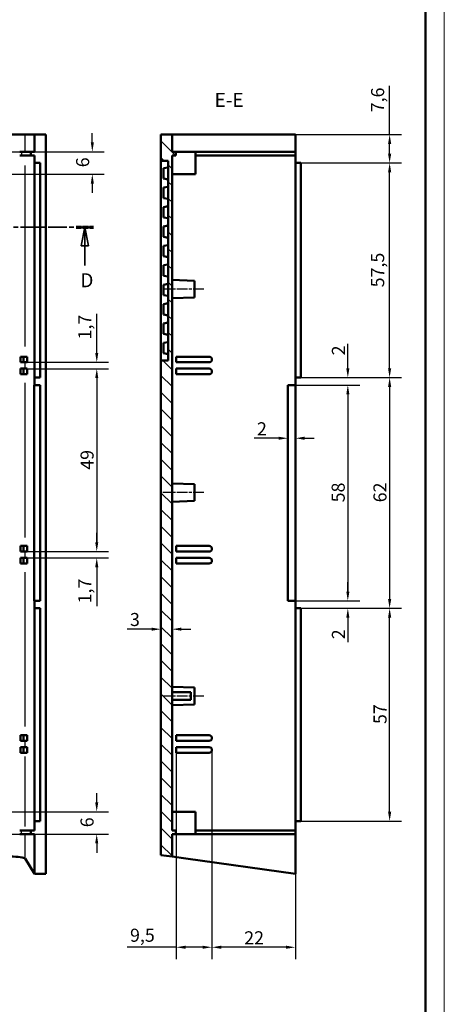
# Model space of a CAD drawing. Extents: x -135 to 1189, y 0 to 841.
# Drawn here: x 1075 to 1189, y 321 to 585 of the extents above; entities that cross this region are included whole.
import ezdxf

# ---------------------------------------------------------------- set-up
doc = ezdxf.new("R2010")
doc.units = 0
doc.linetypes.add('CHAIN', pattern=[0.3543, 0.2362, -0.0295, 0.0591, -0.0295])
doc.linetypes.add('LONG_DASH_DOTTED', pattern=[0.3001, 0.2362, -0.0295, 0.0049, -0.0295])
doc.layers.get('0').update_dxf_attribs({"lineweight": 25})
for name, color, linetype, lineweight in [('Geometria schizzo(ISO)', 7, 'Continuous', 50), ('Linea del centro(ISO)', 179, 'CHAIN', 25), ('Linee di vista in sezione(ISO)', 7, 'LONG_DASH_DOTTED', 35), ('Quote(ISO)', 7, 'Continuous', 25), ('Simboli(ISO)', 7, 'Continuous', 25), ('Spigoli tangenti visibili(ISO)', 251, 'Continuous', 30), ('Spigoli visibili(ISO)', 7, 'Continuous', 50), ('Tratteggio', 3, 'Continuous', 9)]:
    doc.layers.add(name, color=color, linetype=linetype, lineweight=lineweight)
doc.styles.add('DEFAULT-ISO~0', font='ARIAL.TTF')
doc.styles.add('Stile testo32', font='ARIAL.TTF')
doc.dimstyles.new('DEFAULT-ISO-Metodo 1b', dxfattribs={"dimtxt": 3.5, "dimasz": 2.5, "dimexe": 3.175, "dimexo": 0, "dimgap": 0.762, "dimtad": 1, "dimtoh": 1, "dimrnd": 1e-08, "dimtxsty": 'DEFAULT-ISO~0', "dimcen": 0.09, "dimdle": 10, "dimclrd": 2, "dimclre": 2, "dimclrt": 6, "dimazin": 2, "dimtfac": 0.714286, "dimtofl": 0, "dimtmove": 0, "dimatfit": 3, "dimfxl": 0, "dimtolj": 1, "dimlwd": 25, "dimlwe": 25, "dimarcsym": 0})

# ---------------------------------------------------------------- blocks, each defined once
blk = doc.blocks.new('Bordi A0')
at = {"layer": 'Geometria schizzo(ISO)', "color": 4, "lineweight": 18}
blk.add_line((1189, 841), (1189, 0), dxfattribs=at)
at = {"layer": 'Geometria schizzo(ISO)'}
blk.add_line((1184, 836), (1184, 5), dxfattribs=at)
blk = doc.blocks.new('SezioneConv2d4')
at = {"layer": 'Linee di vista in sezione(ISO)', "linetype": 'CHAIN', "ltscale": 22.648666}
blk.add_line((1053.25, 403.94), (1053.25, 529.53), dxfattribs=at)
at = {"layer": 'Linee di vista in sezione(ISO)', "lineweight": 70, "ltscale": 6.853813}
for p, q in [((1053.25, 524.31), (1053.25, 529.53)), ((1053.25, 403.94), (1053.25, 409.17))]:
    blk.add_line(p, q, dxfattribs=at)
at = {"layer": 'Linee di vista in sezione(ISO)', "linetype": 'CHAIN', "ltscale": 21.00279}
blk.add_line((1053.25, 529.53), (1095.1, 529.53), dxfattribs=at)
at = {"layer": 'Linee di vista in sezione(ISO)', "lineweight": 70, "ltscale": 6.088801}
for p, q in [((1053.25, 529.53), (1057.89, 529.53)), ((1090.46, 529.53), (1095.1, 529.53))]:
    blk.add_line(p, q, dxfattribs=at)
at = {"layer": 'Linee di vista in sezione(ISO)', "linetype": 'Continuous'}
for p, q in [((1092.78, 529.53), (1091.78, 524.53)), ((1092.78, 524.53), (1092.78, 529.53)), ((1093.78, 524.53), (1092.78, 529.53)), ((1091.78, 524.53), (1093.78, 524.53)), ((1092.78, 519.27), (1092.78, 524.53)), ((896.3, 403.94), (895.3, 398.94)), ((896.3, 398.94), (896.3, 403.94)), ((897.3, 398.94), (896.3, 403.94)), ((895.3, 398.94), (897.3, 398.94)), ((896.3, 393.6), (896.3, 398.94))]:
    blk.add_line(p, q, dxfattribs=at)
at = {"layer": 'Linee di vista in sezione(ISO)', "linetype": 'CHAIN', "ltscale": 22.919584}
blk.add_line((893.64, 403.94), (1053.25, 403.94), dxfattribs=at)
at = {"layer": 'Linee di vista in sezione(ISO)', "lineweight": 70, "ltscale": 6.979737}
for p, q in [((893.64, 403.94), (898.96, 403.94)), ((1047.93, 403.94), (1053.25, 403.94))]:
    blk.add_line(p, q, dxfattribs=at)
at = {"layer": 'Linee di vista in sezione(ISO)', "linetype": 'Continuous', "flags": 128}
for points in [[(1093.78, 524.53), (1092.78, 529.53)], [(897.3, 398.94), (896.3, 403.94)]]:
    blk.add_lwpolyline(points, dxfattribs=at)
at = {"layer": 'Linee di vista in sezione(ISO)'}
for points in [[(1093.78, 524.53), (1092.78, 529.53), (1091.78, 524.53), (1093.78, 524.53)], [(897.3, 398.94), (896.3, 403.94), (895.3, 398.94), (897.3, 398.94)]]:
    blk.add_solid(points, dxfattribs=at)
at = {"layer": 'Linee di vista in sezione(ISO)', "insert": (1091.57, 512.28), "char_height": 3.75, "attachment_point": 7, "line_spacing_factor": 3.052104, "style": 'Stile testo32'}
blk.add_mtext('D', dxfattribs=at)
at = {"layer": 'Linee di vista in sezione(ISO)', "insert": (895.1, 386.69), "char_height": 3.75, "attachment_point": 7, "style": 'Stile testo32'}
blk.add_mtext('D', dxfattribs=at)
blk = doc.blocks.new('*D155')
at = {"layer": 'Defpoints', "color": 0, "linetype": 'Continuous'}
for p in [(1150.64, 546.74), (1174.37, 546.74), (1150.64, 489.24)]:
    blk.add_point(p, dxfattribs=at)
at = {"layer": 'Quote(ISO)', "color": 2, "linetype": 'Continuous', "lineweight": 25}
for p, q in [((1150.64, 546.74), (1177.54, 546.74)), ((1174.37, 491.74), (1174.37, 544.24)), ((1150.64, 489.24), (1177.54, 489.24))]:
    blk.add_line(p, q, dxfattribs=at)
at = {"layer": 'Quote(ISO)', "color": 2, "linetype": 'Continuous'}
for points in [[(1173.95, 544.24), (1174.79, 544.24), (1174.37, 546.74)], [(1173.95, 491.74), (1174.79, 491.74), (1174.37, 489.24)]]:
    blk.add_solid(points, dxfattribs=at)
at = {"layer": 'Quote(ISO)', "color": 6, "linetype": 'Continuous', "lineweight": 25, "insert": (1169.41, 513.43), "char_height": 3.5, "attachment_point": 1, "rotation": 90, "style": 'DEFAULT-ISO~0'}
blk.add_mtext('\\A1;57,5', dxfattribs=at)
blk = doc.blocks.new('*D156')
at = {"layer": 'Defpoints', "color": 0, "linetype": 'Continuous'}
for p in [(1149.14, 487.24), (1149.14, 429.44), (1163.18, 429.44)]:
    blk.add_point(p, dxfattribs=at)
at = {"layer": 'Quote(ISO)', "color": 2, "linetype": 'Continuous', "lineweight": 25}
for p, q in [((1149.14, 487.24), (1166.36, 487.24)), ((1163.18, 484.74), (1163.18, 431.94)), ((1149.14, 429.44), (1166.36, 429.44))]:
    blk.add_line(p, q, dxfattribs=at)
at = {"layer": 'Quote(ISO)', "color": 2, "linetype": 'Continuous'}
for points in [[(1162.77, 484.74), (1163.6, 484.74), (1163.18, 487.24)], [(1162.77, 431.94), (1163.6, 431.94), (1163.18, 429.44)]]:
    blk.add_solid(points, dxfattribs=at)
at = {"layer": 'Quote(ISO)', "color": 6, "linetype": 'Continuous', "lineweight": 25, "insert": (1158.85, 455.83), "char_height": 3.5, "attachment_point": 1, "rotation": 90, "style": 'DEFAULT-ISO~0'}
blk.add_mtext('\\A1;58', dxfattribs=at)
blk = doc.blocks.new('*D157')
at = {"layer": 'Defpoints', "color": 0, "linetype": 'Continuous'}
for p in [(1149.14, 554.34), (1150.64, 546.74), (1174.37, 546.74)]:
    blk.add_point(p, dxfattribs=at)
at = {"layer": 'Quote(ISO)', "color": 2, "linetype": 'Continuous', "lineweight": 25}
for p, q in [((1174.37, 554.34), (1174.37, 567.44)), ((1149.14, 554.34), (1177.54, 554.34)), ((1174.37, 549.24), (1174.37, 551.84)), ((1150.64, 546.74), (1177.54, 546.74))]:
    blk.add_line(p, q, dxfattribs=at)
at = {"layer": 'Quote(ISO)', "color": 2, "linetype": 'Continuous'}
for points in [[(1173.95, 551.84), (1174.79, 551.84), (1174.37, 554.34)], [(1173.95, 549.24), (1174.79, 549.24), (1174.37, 546.74)]]:
    blk.add_solid(points, dxfattribs=at)
at = {"layer": 'Quote(ISO)', "color": 6, "linetype": 'Continuous', "lineweight": 25, "insert": (1169.4, 560.33), "char_height": 3.5, "attachment_point": 1, "rotation": 90, "style": 'DEFAULT-ISO~0'}
blk.add_mtext('\\A1;7,6', dxfattribs=at)
blk = doc.blocks.new('*D158')
at = {"layer": 'Defpoints', "color": 0, "linetype": 'Continuous'}
for p in [(1150.64, 489.24), (1150.64, 427.44), (1174.37, 427.44)]:
    blk.add_point(p, dxfattribs=at)
at = {"layer": 'Quote(ISO)', "color": 2, "linetype": 'Continuous', "lineweight": 25}
for p, q in [((1150.64, 489.24), (1177.54, 489.24)), ((1174.37, 486.74), (1174.37, 429.94)), ((1150.64, 427.44), (1177.54, 427.44))]:
    blk.add_line(p, q, dxfattribs=at)
at = {"layer": 'Quote(ISO)', "color": 2, "linetype": 'Continuous'}
for points in [[(1173.95, 486.74), (1174.79, 486.74), (1174.37, 489.24)], [(1173.95, 429.94), (1174.79, 429.94), (1174.37, 427.44)]]:
    blk.add_solid(points, dxfattribs=at)
at = {"layer": 'Quote(ISO)', "color": 6, "linetype": 'Continuous', "lineweight": 25, "insert": (1170.03, 455.84), "char_height": 3.5, "attachment_point": 1, "rotation": 90, "style": 'DEFAULT-ISO~0'}
blk.add_mtext('\\A1;62', dxfattribs=at)
blk = doc.blocks.new('*D159')
at = {"layer": 'Defpoints', "color": 0, "linetype": 'Continuous'}
for p in [(1150.64, 427.44), (1174.37, 427.44), (1150.64, 370.44)]:
    blk.add_point(p, dxfattribs=at)
at = {"layer": 'Quote(ISO)', "color": 2, "linetype": 'Continuous', "lineweight": 25}
for p, q in [((1150.64, 427.44), (1177.54, 427.44)), ((1174.37, 372.94), (1174.37, 424.94)), ((1150.64, 370.44), (1177.54, 370.44))]:
    blk.add_line(p, q, dxfattribs=at)
at = {"layer": 'Quote(ISO)', "color": 2, "linetype": 'Continuous'}
for points in [[(1173.95, 424.94), (1174.79, 424.94), (1174.37, 427.44)], [(1173.95, 372.94), (1174.79, 372.94), (1174.37, 370.44)]]:
    blk.add_solid(points, dxfattribs=at)
at = {"layer": 'Quote(ISO)', "color": 6, "linetype": 'Continuous', "lineweight": 25, "insert": (1170.05, 396.44), "char_height": 3.5, "attachment_point": 1, "rotation": 90, "style": 'DEFAULT-ISO~0'}
blk.add_mtext('\\A1;57', dxfattribs=at)
blk = doc.blocks.new('*D160')
at = {"layer": 'Defpoints', "color": 0, "linetype": 'Continuous'}
for p in [(1149.14, 429.44), (1150.64, 427.44), (1163.18, 429.44)]:
    blk.add_point(p, dxfattribs=at)
at = {"layer": 'Quote(ISO)', "color": 2, "linetype": 'Continuous', "lineweight": 25}
for p, q in [((1163.18, 431.94), (1163.18, 434.44)), ((1149.14, 429.44), (1166.36, 429.44)), ((1150.64, 427.44), (1166.36, 427.44)), ((1163.18, 424.94), (1163.18, 418.4))]:
    blk.add_line(p, q, dxfattribs=at)
at = {"layer": 'Quote(ISO)', "color": 2, "linetype": 'Continuous'}
for points in [[(1162.77, 431.94), (1163.6, 431.94), (1163.18, 429.44)], [(1162.77, 424.94), (1163.6, 424.94), (1163.18, 427.44)]]:
    blk.add_solid(points, dxfattribs=at)
at = {"layer": 'Quote(ISO)', "color": 6, "linetype": 'Continuous', "lineweight": 25, "insert": (1158.91, 419.16), "char_height": 3.5, "attachment_point": 1, "rotation": 90, "style": 'DEFAULT-ISO~0'}
blk.add_mtext('\\A1;2', dxfattribs=at)
blk = doc.blocks.new('*D161')
at = {"layer": 'Defpoints', "color": 0, "linetype": 'Continuous'}
for p in [(1150.64, 489.24), (1149.14, 487.24), (1163.18, 487.24)]:
    blk.add_point(p, dxfattribs=at)
at = {"layer": 'Quote(ISO)', "color": 2, "linetype": 'Continuous', "lineweight": 25}
for p, q in [((1163.18, 491.74), (1163.18, 498.29)), ((1150.64, 489.24), (1166.36, 489.24)), ((1149.14, 487.24), (1166.36, 487.24)), ((1163.18, 484.74), (1163.18, 482.24))]:
    blk.add_line(p, q, dxfattribs=at)
at = {"layer": 'Quote(ISO)', "color": 2, "linetype": 'Continuous'}
for points in [[(1162.77, 491.74), (1163.6, 491.74), (1163.18, 489.24)], [(1162.77, 484.74), (1163.6, 484.74), (1163.18, 487.24)]]:
    blk.add_solid(points, dxfattribs=at)
at = {"layer": 'Quote(ISO)', "color": 6, "linetype": 'Continuous', "lineweight": 25, "insert": (1158.91, 495.21), "char_height": 3.5, "attachment_point": 1, "rotation": 90, "style": 'DEFAULT-ISO~0'}
blk.add_mtext('\\A1;2', dxfattribs=at)
blk = doc.blocks.new('*D162')
at = {"layer": 'Defpoints', "color": 0, "linetype": 'Continuous'}
for p in [(1147.14, 473), (1149.14, 473), (1149.14, 473)]:
    blk.add_point(p, dxfattribs=at)
at = {"layer": 'Quote(ISO)', "color": 2, "linetype": 'Continuous', "lineweight": 25}
for p, q in [((1144.64, 473), (1138.09, 473)), ((1151.64, 473), (1154.14, 473))]:
    blk.add_line(p, q, dxfattribs=at)
at = {"layer": 'Quote(ISO)', "color": 2, "linetype": 'Continuous'}
for points in [[(1144.64, 473.42), (1144.64, 472.58), (1147.14, 473)], [(1151.64, 473.42), (1151.64, 472.58), (1149.14, 473)]]:
    blk.add_solid(points, dxfattribs=at)
at = {"layer": 'Quote(ISO)', "color": 6, "linetype": 'Continuous', "lineweight": 25, "insert": (1138.86, 477.28), "char_height": 3.5, "attachment_point": 1, "style": 'DEFAULT-ISO~0'}
blk.add_mtext('\\A1;2', dxfattribs=at)
blk = doc.blocks.new('*D163')
at = {"layer": 'Defpoints', "color": 0, "linetype": 'Continuous'}
for p in [(1113.14, 421.85), (1116.14, 421.85), (1116.14, 421.85)]:
    blk.add_point(p, dxfattribs=at)
at = {"layer": 'Quote(ISO)', "color": 2, "linetype": 'Continuous', "lineweight": 25}
for p, q in [((1110.64, 421.85), (1104.11, 421.85)), ((1118.64, 421.85), (1121.14, 421.85))]:
    blk.add_line(p, q, dxfattribs=at)
at = {"layer": 'Quote(ISO)', "color": 2, "linetype": 'Continuous'}
for points in [[(1110.64, 422.27), (1110.64, 421.44), (1113.14, 421.85)], [(1118.64, 422.27), (1118.64, 421.44), (1116.14, 421.85)]]:
    blk.add_solid(points, dxfattribs=at)
at = {"layer": 'Quote(ISO)', "color": 6, "linetype": 'Continuous', "lineweight": 25, "insert": (1104.87, 426.19), "char_height": 3.5, "attachment_point": 1, "style": 'DEFAULT-ISO~0'}
blk.add_mtext('\\A1;3', dxfattribs=at)
blk = doc.blocks.new('*D164')
at = {"layer": 'Defpoints', "color": 0, "linetype": 'Continuous'}
for p in [(1126.81, 389.49), (1149.14, 366.94), (1126.81, 336.64)]:
    blk.add_point(p, dxfattribs=at)
at = {"layer": 'Quote(ISO)', "color": 2, "linetype": 'Continuous', "lineweight": 25}
for p, q in [((1126.81, 389.49), (1126.81, 333.47)), ((1149.14, 366.94), (1149.14, 333.47)), ((1146.64, 336.64), (1129.31, 336.64))]:
    blk.add_line(p, q, dxfattribs=at)
at = {"layer": 'Quote(ISO)', "color": 2, "linetype": 'Continuous'}
for points in [[(1129.31, 337.06), (1129.31, 336.23), (1126.81, 336.64)], [(1146.64, 337.06), (1146.64, 336.23), (1149.14, 336.64)]]:
    blk.add_solid(points, dxfattribs=at)
at = {"layer": 'Quote(ISO)', "color": 6, "linetype": 'Continuous', "lineweight": 25, "insert": (1135.45, 340.92), "char_height": 3.5, "attachment_point": 1, "style": 'DEFAULT-ISO~0'}
blk.add_mtext('\\A1;22', dxfattribs=at)
blk = doc.blocks.new('*D165')
at = {"layer": 'Defpoints', "color": 0, "linetype": 'Continuous'}
for p in [(1117.24, 389.49), (1126.81, 389.49), (1126.81, 336.64)]:
    blk.add_point(p, dxfattribs=at)
at = {"layer": 'Quote(ISO)', "color": 2, "linetype": 'Continuous', "lineweight": 25}
for p, q in [((1117.24, 389.49), (1117.24, 333.47)), ((1126.81, 389.49), (1126.81, 333.47)), ((1117.24, 336.64), (1104.12, 336.64)), ((1124.31, 336.64), (1119.74, 336.64))]:
    blk.add_line(p, q, dxfattribs=at)
at = {"layer": 'Quote(ISO)', "color": 2, "linetype": 'Continuous'}
for points in [[(1119.74, 337.06), (1119.74, 336.23), (1117.24, 336.64)], [(1124.31, 337.06), (1124.31, 336.23), (1126.81, 336.64)]]:
    blk.add_solid(points, dxfattribs=at)
at = {"layer": 'Quote(ISO)', "color": 6, "linetype": 'Continuous', "lineweight": 25, "insert": (1104.88, 341.61), "char_height": 3.5, "attachment_point": 1, "style": 'DEFAULT-ISO~0'}
blk.add_mtext('\\A1;9,5', dxfattribs=at)
blk = doc.blocks.new('*D201')
at = {"layer": 'Defpoints', "color": 0, "linetype": 'Continuous'}
for p in [(1072.86, 549.74), (1072.86, 543.74), (1094.79, 543.74)]:
    blk.add_point(p, dxfattribs=at)
at = {"layer": 'Quote(ISO)', "color": 2, "linetype": 'Continuous', "lineweight": 25}
for p, q in [((1094.79, 552.24), (1094.79, 554.74)), ((1072.86, 549.74), (1097.97, 549.74)), ((1072.86, 543.74), (1097.97, 543.74)), ((1094.79, 541.24), (1094.79, 538.74))]:
    blk.add_line(p, q, dxfattribs=at)
at = {"layer": 'Quote(ISO)', "color": 2, "linetype": 'Continuous'}
for points in [[(1094.38, 552.24), (1095.21, 552.24), (1094.79, 549.74)], [(1094.38, 541.24), (1095.21, 541.24), (1094.79, 543.74)]]:
    blk.add_solid(points, dxfattribs=at)
at = {"layer": 'Quote(ISO)', "color": 6, "linetype": 'Continuous', "lineweight": 25, "insert": (1090.46, 545.59), "char_height": 3.5, "attachment_point": 1, "rotation": 90, "style": 'DEFAULT-ISO~0'}
blk.add_mtext('\\A1;6', dxfattribs=at)
blk = doc.blocks.new('*D209')
at = {"layer": 'Defpoints', "color": 0, "linetype": 'Continuous'}
for p in [(1077.33, 493.34), (1076.33, 491.64), (1095.98, 491.64)]:
    blk.add_point(p, dxfattribs=at)
at = {"layer": 'Quote(ISO)', "color": 2, "linetype": 'Continuous', "lineweight": 25}
for p, q in [((1095.98, 495.84), (1095.98, 506.29)), ((1077.33, 493.34), (1099.15, 493.34)), ((1076.33, 491.64), (1099.15, 491.64)), ((1095.98, 489.14), (1095.98, 486.64))]:
    blk.add_line(p, q, dxfattribs=at)
at = {"layer": 'Quote(ISO)', "color": 2, "linetype": 'Continuous'}
for points in [[(1095.56, 495.84), (1096.39, 495.84), (1095.98, 493.34)], [(1095.56, 489.14), (1096.39, 489.14), (1095.98, 491.64)]]:
    blk.add_solid(points, dxfattribs=at)
at = {"layer": 'Quote(ISO)', "color": 6, "linetype": 'Continuous', "lineweight": 25, "insert": (1091.01, 499.48), "char_height": 3.5, "attachment_point": 1, "rotation": 90, "style": 'DEFAULT-ISO~0'}
blk.add_mtext('\\A1;1,7', dxfattribs=at)
blk = doc.blocks.new('*D210')
at = {"layer": 'Defpoints', "color": 0, "linetype": 'Continuous'}
for p in [(1077.33, 442.64), (1077.33, 440.94), (1095.98, 442.64)]:
    blk.add_point(p, dxfattribs=at)
at = {"layer": 'Quote(ISO)', "color": 2, "linetype": 'Continuous', "lineweight": 25}
for p, q in [((1095.98, 445.14), (1095.98, 447.64)), ((1077.33, 442.64), (1099.15, 442.64)), ((1077.33, 440.94), (1099.15, 440.94)), ((1095.98, 438.44), (1095.98, 428))]:
    blk.add_line(p, q, dxfattribs=at)
at = {"layer": 'Quote(ISO)', "color": 2, "linetype": 'Continuous'}
for points in [[(1095.56, 445.14), (1096.39, 445.14), (1095.98, 442.64)], [(1095.56, 438.44), (1096.39, 438.44), (1095.98, 440.94)]]:
    blk.add_solid(points, dxfattribs=at)
at = {"layer": 'Quote(ISO)', "color": 6, "linetype": 'Continuous', "lineweight": 25, "insert": (1091.01, 428.76), "char_height": 3.5, "attachment_point": 1, "rotation": 90, "style": 'DEFAULT-ISO~0'}
blk.add_mtext('\\A1;1,7', dxfattribs=at)
blk = doc.blocks.new('*D211')
at = {"layer": 'Defpoints', "color": 0, "linetype": 'Continuous'}
for p in [(1076.33, 491.64), (1076.33, 442.64), (1095.98, 442.64)]:
    blk.add_point(p, dxfattribs=at)
at = {"layer": 'Quote(ISO)', "color": 2, "linetype": 'Continuous', "lineweight": 25}
for p, q in [((1076.33, 491.64), (1099.15, 491.64)), ((1095.98, 489.14), (1095.98, 445.14)), ((1076.33, 442.64), (1099.15, 442.64))]:
    blk.add_line(p, q, dxfattribs=at)
at = {"layer": 'Quote(ISO)', "color": 2, "linetype": 'Continuous'}
for points in [[(1095.56, 489.14), (1096.39, 489.14), (1095.98, 491.64)], [(1095.56, 445.14), (1096.39, 445.14), (1095.98, 442.64)]]:
    blk.add_solid(points, dxfattribs=at)
at = {"layer": 'Quote(ISO)', "color": 6, "linetype": 'Continuous', "lineweight": 25, "insert": (1091.64, 464.56), "char_height": 3.5, "attachment_point": 1, "rotation": 90, "style": 'DEFAULT-ISO~0'}
blk.add_mtext('\\A1;49', dxfattribs=at)
blk = doc.blocks.new('*D213')
at = {"layer": 'Defpoints', "color": 0, "linetype": 'Continuous'}
for p in [(1072.86, 372.94), (1095.97, 372.94), (1072.86, 366.94)]:
    blk.add_point(p, dxfattribs=at)
at = {"layer": 'Quote(ISO)', "color": 2, "linetype": 'Continuous', "lineweight": 25}
for p, q in [((1095.97, 375.44), (1095.97, 377.94)), ((1072.86, 372.94), (1099.14, 372.94)), ((1072.86, 366.94), (1099.14, 366.94)), ((1095.97, 364.44), (1095.97, 361.94))]:
    blk.add_line(p, q, dxfattribs=at)
at = {"layer": 'Quote(ISO)', "color": 2, "linetype": 'Continuous'}
for points in [[(1095.55, 375.44), (1096.38, 375.44), (1095.97, 372.94)], [(1095.55, 364.44), (1096.38, 364.44), (1095.97, 366.94)]]:
    blk.add_solid(points, dxfattribs=at)
at = {"layer": 'Quote(ISO)', "color": 6, "linetype": 'Continuous', "lineweight": 25, "insert": (1091.63, 368.79), "char_height": 3.5, "attachment_point": 1, "rotation": 90, "style": 'DEFAULT-ISO~0'}
blk.add_mtext('\\A1;6', dxfattribs=at)

msp = doc.modelspace()

# ---------------------------------------------------------------- hatches: boundary and pattern name
at = {"layer": 'Tratteggio'}
h = msp.add_hatch(dxfattribs=at)
h.set_pattern_fill('ANSI31', color=256, scale=25.4, angle=-90, style=0)
h.set_pattern_definition([(315, (0, 0), (2.245064, 2.245064), [])])
h.paths.add_polyline_path([(1113.136, 361.343), (1116.136, 360.922), (1116.136, 366.943), (1117.136, 366.943), (1117.136, 367.943), (1116.136, 367.943), (1116.136, 548.743), (1117.136, 548.743), (1117.136, 549.743), (1116.136, 549.743), (1116.136, 554.343), (1113.136, 554.343), (1113.136, 547.343), (1115.136, 547.343), (1115.136, 493.843), (1113.136, 493.843)])

# ---------------------------------------------------------------- linework, layer by layer
at = {"layer": 'Linea del centro(ISO)', "linetype": 'CHAIN', "ltscale": 12.223182}
for p, q in [((1124.636, 512.943), (1113.636, 512.943)), ((1124.636, 458.443), (1113.636, 458.443)), ((1124.636, 403.943), (1113.636, 403.943))]:
    msp.add_line(p, q, dxfattribs=at)
at = {"layer": 'Spigoli tangenti visibili(ISO)'}
for p, q in [((1076.788, 549.973), (1076.788, 554.113)), ((1075.792, 549.693), (1075.792, 548.793)), ((1076.788, 497.538), (1076.788, 546.048)), ((1076.788, 491.728), (1076.788, 493.258)), ((1076.788, 446.443), (1076.788, 487.843)), ((1076.788, 441.028), (1076.788, 442.558)), ((1076.788, 395.743), (1076.788, 437.143)), ((1076.788, 390.328), (1076.788, 391.858)), ((1076.788, 368.983), (1076.788, 387.703)), ((1075.792, 366.993), (1075.792, 367.893)), ((1076.788, 360.735), (1076.788, 366.616))]:
    msp.add_line(p, q, dxfattribs=at)
at = {"layer": 'Spigoli visibili(ISO)'}
for p, q in [((1076.788, 554.343), (1072.803, 554.343)), ((1079.356, 554.343), (1076.788, 554.343)), ((1082.367, 554.343), (1079.356, 554.343)), ((1079.356, 549.743), (1079.356, 554.343)), ((1082.367, 356.284), (1082.367, 554.343)), ((1116.136, 554.343), (1113.136, 554.343)), ((1113.136, 554.343), (1113.136, 547.343)), ((1116.136, 549.743), (1116.136, 554.343)), ((1119.787, 554.343), (1116.136, 554.343)), ((1149.136, 554.343), (1119.787, 554.343)), ((1149.136, 549.743), (1149.136, 554.343)), ((1075.356, 549.743), (1075.792, 549.743)), ((1075.356, 548.743), (1075.792, 548.743)), ((1075.792, 549.743), (1078.352, 549.743)), ((1075.792, 548.743), (1078.352, 548.743)), ((1078.352, 549.743), (1079.356, 549.743)), ((1078.352, 549.743), (1078.352, 548.743)), ((1078.352, 548.743), (1079.356, 548.743)), ((1079.356, 546.743), (1079.356, 548.743)), ((1117.136, 549.743), (1116.136, 549.743)), ((1116.136, 367.943), (1116.136, 548.743)), ((1116.136, 548.743), (1117.136, 548.743)), ((1117.136, 548.743), (1117.136, 549.743)), ((1117.136, 549.743), (1119.886, 549.743)), ((1122.386, 549.743), (1119.886, 549.743)), ((1122.386, 549.743), (1122.386, 543.743)), ((1122.386, 549.743), (1149.136, 549.743)), ((1122.386, 548.743), (1149.136, 548.743)), ((1149.136, 549.743), (1149.136, 548.743)), ((1149.136, 546.743), (1149.136, 548.743)), ((1079.356, 489.243), (1079.356, 546.743)), ((1079.356, 546.743), (1080.856, 546.743)), ((1080.856, 546.743), (1080.856, 489.243)), ((1113.136, 547.343), (1115.136, 547.343)), ((1113.136, 493.843), (1113.136, 547.343)), ((1115.136, 547.343), (1115.136, 493.843)), ((1149.136, 546.743), (1150.636, 546.743)), ((1149.136, 489.243), (1149.136, 546.743)), ((1150.636, 489.243), (1150.636, 546.743)), ((1115.136, 545.567), (1113.836, 545.338)), ((1113.836, 545.338), (1113.836, 542.549)), ((1116.136, 543.743), (1119.886, 543.743)), ((1122.386, 543.743), (1119.886, 543.743)), ((1115.136, 542.32), (1113.836, 542.549)), ((1115.136, 540.367), (1113.836, 540.138)), ((1113.836, 540.138), (1113.836, 537.349)), ((1115.136, 537.12), (1113.836, 537.349)), ((1115.136, 535.167), (1113.836, 534.938)), ((1113.836, 534.938), (1113.836, 532.149)), ((1115.136, 531.92), (1113.836, 532.149)), ((1115.136, 529.967), (1113.836, 529.738)), ((1113.836, 529.738), (1113.836, 526.949)), ((1115.136, 526.72), (1113.836, 526.949)), ((1115.136, 524.767), (1113.836, 524.538)), ((1113.836, 524.538), (1113.836, 521.749)), ((1115.136, 521.52), (1113.836, 521.749)), ((1115.136, 519.567), (1113.836, 519.338)), ((1113.836, 519.338), (1113.836, 516.549)), ((1115.136, 516.32), (1113.836, 516.549)), ((1115.136, 514.367), (1113.836, 514.138)), ((1122.136, 515.193), (1116.136, 515.403)), ((1122.136, 515.193), (1122.136, 510.693)), ((1113.836, 514.138), (1113.836, 511.349)), ((1115.136, 511.12), (1113.836, 511.349)), ((1115.136, 509.167), (1113.836, 508.938)), ((1122.136, 510.693), (1116.136, 510.484)), ((1113.836, 508.938), (1113.836, 506.149)), ((1115.136, 505.92), (1113.836, 506.149)), ((1115.136, 503.967), (1113.836, 503.738)), ((1113.836, 503.738), (1113.836, 500.949)), ((1115.136, 500.72), (1113.836, 500.949)), ((1115.136, 498.767), (1113.836, 498.538)), ((1113.836, 498.538), (1113.836, 495.749)), ((1075.561, 493.343), (1075.561, 494.843)), ((1075.561, 494.843), (1076.333, 494.843)), ((1076.333, 493.343), (1075.561, 493.343)), ((1077.329, 494.843), (1076.333, 494.843)), ((1076.333, 493.343), (1077.329, 493.343)), ((1115.136, 493.843), (1113.136, 493.843)), ((1113.136, 493.843), (1113.136, 361.343)), ((1115.136, 495.52), (1113.836, 495.749)), ((1117.239, 493.343), (1117.239, 494.843)), ((1117.239, 494.843), (1126.061, 494.843)), ((1126.061, 493.343), (1117.239, 493.343)), ((1075.561, 490.143), (1075.561, 491.643)), ((1075.561, 491.643), (1076.333, 491.643)), ((1077.329, 491.643), (1076.333, 491.643)), ((1117.239, 490.143), (1117.239, 491.643)), ((1117.239, 491.643), (1126.061, 491.643)), ((1076.333, 490.143), (1075.561, 490.143)), ((1076.333, 490.143), (1077.329, 490.143)), ((1079.356, 487.243), (1079.356, 489.243)), ((1080.856, 489.243), (1079.356, 489.243)), ((1126.061, 490.143), (1117.239, 490.143)), ((1149.136, 487.243), (1149.136, 489.243)), ((1149.136, 489.243), (1150.636, 489.243)), ((1079.181, 487.243), (1079.356, 487.243)), ((1079.181, 429.443), (1079.181, 487.243)), ((1079.356, 487.243), (1080.788, 487.243)), ((1080.788, 487.243), (1080.788, 429.443)), ((1147.136, 487.243), (1149.136, 487.243)), ((1147.136, 429.443), (1147.136, 487.243)), ((1149.136, 487.243), (1149.136, 429.443)), ((1122.136, 460.693), (1116.136, 460.903)), ((1122.136, 460.693), (1122.136, 456.193)), ((1122.136, 456.193), (1116.136, 455.984)), ((1075.561, 442.643), (1075.561, 444.143)), ((1075.561, 444.143), (1076.333, 444.143)), ((1077.329, 444.143), (1076.333, 444.143)), ((1117.239, 442.643), (1117.239, 444.143)), ((1117.239, 444.143), (1126.061, 444.143)), ((1076.333, 442.643), (1075.561, 442.643)), ((1075.561, 439.443), (1075.561, 440.943)), ((1075.561, 440.943), (1076.333, 440.943)), ((1076.333, 442.643), (1077.329, 442.643)), ((1077.329, 440.943), (1076.333, 440.943)), ((1126.061, 442.643), (1117.239, 442.643)), ((1117.239, 439.443), (1117.239, 440.943)), ((1117.239, 440.943), (1126.061, 440.943)), ((1076.333, 439.443), (1075.561, 439.443)), ((1076.333, 439.443), (1077.329, 439.443)), ((1126.061, 439.443), (1117.239, 439.443)), ((1079.356, 429.443), (1079.181, 429.443)), ((1079.356, 427.443), (1079.356, 429.443)), ((1080.788, 429.443), (1079.356, 429.443)), ((1079.356, 370.443), (1079.356, 427.443)), ((1079.356, 427.443), (1080.856, 427.443)), ((1080.856, 427.443), (1080.856, 370.443)), ((1149.136, 429.443), (1147.136, 429.443)), ((1149.136, 427.443), (1149.136, 429.443)), ((1149.136, 427.443), (1150.636, 427.443)), ((1149.136, 370.443), (1149.136, 427.443)), ((1150.636, 370.443), (1150.636, 427.443)), ((1122.136, 406.193), (1116.136, 406.403)), ((1116.136, 404.943), (1121.136, 404.943)), ((1121.136, 404.943), (1121.136, 402.943)), ((1122.136, 406.193), (1122.136, 401.693)), ((1116.136, 402.943), (1121.136, 402.943)), ((1122.136, 401.693), (1116.136, 401.484)), ((1075.561, 391.943), (1075.561, 393.443)), ((1075.561, 393.443), (1076.333, 393.443)), ((1077.329, 393.443), (1076.333, 393.443)), ((1117.239, 391.943), (1117.239, 393.443)), ((1117.239, 393.443), (1126.061, 393.443)), ((1076.333, 391.943), (1075.561, 391.943)), ((1076.333, 391.943), (1077.329, 391.943)), ((1126.061, 391.943), (1117.239, 391.943)), ((1075.561, 388.743), (1075.561, 390.243)), ((1075.561, 390.243), (1076.333, 390.243)), ((1076.333, 388.743), (1075.561, 388.743)), ((1077.329, 390.243), (1076.333, 390.243)), ((1076.333, 388.743), (1077.329, 388.743)), ((1117.239, 388.743), (1117.239, 390.243)), ((1117.239, 390.243), (1126.061, 390.243)), ((1126.061, 388.743), (1117.239, 388.743)), ((1119.886, 372.943), (1116.136, 372.943)), ((1119.886, 372.943), (1122.386, 372.943)), ((1122.386, 366.943), (1122.386, 372.943)), ((1079.356, 367.943), (1079.356, 370.443)), ((1080.856, 370.443), (1079.356, 370.443)), ((1149.136, 367.943), (1149.136, 370.443)), ((1149.136, 370.443), (1150.636, 370.443)), ((1075.792, 367.943), (1075.356, 367.943)), ((1075.792, 366.943), (1075.356, 366.943)), ((1078.352, 367.943), (1075.792, 367.943)), ((1078.352, 366.943), (1075.792, 366.943)), ((1079.356, 367.943), (1078.352, 367.943)), ((1078.352, 366.943), (1078.352, 367.943)), ((1079.356, 366.943), (1078.352, 366.943)), ((1079.356, 356.284), (1079.356, 366.943)), ((1117.136, 367.943), (1116.136, 367.943)), ((1116.136, 360.922), (1116.136, 366.943)), ((1116.136, 366.943), (1117.136, 366.943)), ((1117.136, 366.943), (1117.136, 367.943)), ((1119.886, 366.943), (1117.136, 366.943)), ((1119.886, 366.943), (1122.386, 366.943)), ((1149.136, 367.943), (1122.386, 367.943)), ((1149.136, 366.943), (1122.386, 366.943)), ((1149.136, 366.943), (1149.136, 367.943)), ((1149.136, 356.284), (1149.136, 366.943)), ((1079.356, 356.284), (1076.788, 360.408)), ((1113.136, 361.343), (1116.136, 360.922)), ((1119.787, 360.408), (1116.136, 360.922)), ((1149.136, 356.284), (1119.787, 360.408)), ((1082.367, 356.284), (1079.356, 356.284))]:
    msp.add_line(p, q, dxfattribs=at)
for centre, major_axis, ratio, start_param, end_param in [((1076.333, 494.093), (0, 0.75), 0.0871557, 3.1415927, 6.2831853), ((1077.329, 494.093), (0, 0.75), 0.0871557, 3.1415927, 6.2831853), ((1126.061, 494.093), (0, 0.75), 0.9961947, 3.1415927, 6.2831853), ((1076.333, 490.893), (0, 0.75), 0.0871557, 3.1415927, 6.2831853), ((1077.329, 490.893), (0, 0.75), 0.0871557, 3.1415927, 6.2831853), ((1126.061, 490.893), (0, 0.75), 0.9961947, 3.1415927, 6.2831853), ((1076.333, 443.393), (0, 0.75), 0.0871557, 3.1415927, 6.2831853), ((1077.329, 443.393), (0, 0.75), 0.0871557, 3.1415927, 6.2831853), ((1126.061, 443.393), (0, 0.75), 0.9961947, 3.1415927, 6.2831853), ((1076.333, 440.193), (0, 0.75), 0.0871557, 3.1415927, 6.2831853), ((1077.329, 440.193), (0, 0.75), 0.0871557, 3.1415927, 6.2831853), ((1126.061, 440.193), (0, 0.75), 0.9961947, 3.1415927, 6.2831853), ((1076.333, 392.693), (0, 0.75), 0.0871557, 3.1415927, 6.2831853), ((1077.329, 392.693), (0, 0.75), 0.0871557, 3.1415927, 6.2831853), ((1126.061, 392.693), (0, 0.75), 0.9961947, 3.1415927, 6.2831853), ((1076.333, 389.493), (0, 0.75), 0.0871557, 3.1415927, 6.2831853), ((1077.329, 389.493), (0, 0.75), 0.0871557, 3.1415927, 6.2831853), ((1126.061, 389.493), (0, 0.75), 0.9961947, 3.1415927, 6.2831853), ((1072.803, 360.359), (-4, 0), 0.1405408, 3.2288591, 4.712389)]:
    msp.add_ellipse(centre, major_axis=major_axis, ratio=ratio, start_param=start_param, end_param=end_param, dxfattribs=at)

# ---------------------------------------------------------------- block references
msp.add_blockref('Bordi A0', (0, 0))
at = {"layer": 'Linee di vista in sezione(ISO)'}
msp.add_blockref('SezioneConv2d4', (0, 0), dxfattribs=at)

# ---------------------------------------------------------------- texts
at = {"layer": 'Simboli(ISO)', "color": 7, "insert": (1127.499, 560.593, -223.139), "char_height": 3.75, "attachment_point": 7, "style": 'Stile testo32'}
msp.add_mtext('E-E ', dxfattribs=at)

# ---------------------------------------------------------------- dimensions: what is measured, and where the dimension line sits
at = {"layer": 'Quote(ISO)', "color": 2, "linetype": 'Continuous', "lineweight": 25}
for base, p1, p2, angle, override, picture, middle in [((1174.368, 546.743), (1149.136, 554.343), (1150.636, 546.743), 90, {"dimtoh": 0, "dimdec": 2, "dimtp": 0, "dimtm": 0, "dimtdec": 2}, '*D157', (1174.368, 563.503)), ((1094.795, 543.743), (1072.856, 549.743), (1072.856, 543.743), 270, {"dimtoh": 0, "dimdec": 2, "dimtp": 0, "dimtm": 0, "dimtdec": 2, "dimtmove": 1}, '*D201', (1094.795, 546.743)), ((1174.368, 546.743), (1150.636, 489.243), (1150.636, 546.743), 90, {"dimtoh": 0, "dimdec": 2, "dimtp": 0, "dimtm": 0, "dimtdec": 2, "dimtmove": 1}, '*D155', (1174.368, 517.993)), ((1095.977, 491.643), (1077.329, 493.343), (1076.333, 491.643), 270, {"dimtoh": 0, "dimdec": 2, "dimtp": 0, "dimtm": 0, "dimtdec": 2}, '*D209', (1095.977, 502.503)), ((1163.184, 487.243), (1150.636, 489.243), (1149.136, 487.243), 270, {"dimtoh": 0, "dimdec": 2, "dimtp": 0, "dimtm": 0, "dimtdec": 2}, '*D161', (1163.184, 496.364)), ((1095.977, 442.643), (1076.333, 491.643), (1076.333, 442.643), 270, {"dimtoh": 0, "dimdec": 2, "dimtp": 0, "dimtm": 0, "dimtdec": 2, "dimtmove": 1}, '*D211', (1095.977, 467.143)), ((1174.368, 427.443), (1150.636, 489.243), (1150.636, 427.443), 90, {"dimtoh": 0, "dimdec": 0, "dimtp": 0, "dimtm": 0, "dimtdec": 2, "dimtmove": 1}, '*D158', (1174.368, 458.343)), ((1163.184, 429.443), (1149.136, 487.243), (1149.136, 429.443), 90, {"dimtoh": 0, "dimdec": 0, "dimtp": 0, "dimtm": 0, "dimtdec": 2, "dimtmove": 1}, '*D156', (1163.184, 458.343)), ((1095.977, 442.643), (1077.329, 440.943), (1077.329, 442.643), 90, {"dimtoh": 0, "dimdec": 2, "dimtp": 0, "dimtm": 0, "dimtdec": 2}, '*D210', (1095.977, 431.784)), ((1163.184, 429.443), (1150.636, 427.443), (1149.136, 429.443), 270, {"dimtoh": 0, "dimdec": 2, "dimtp": 0, "dimtm": 0, "dimtdec": 2}, '*D160', (1163.184, 420.322)), ((1174.368, 427.443), (1150.636, 370.443), (1150.636, 427.443), 90, {"dimtoh": 0, "dimdec": 2, "dimtp": 0, "dimtm": 0, "dimtdec": 2, "dimtmove": 1}, '*D159', (1174.368, 398.943)), ((1116.136, 421.852), (1113.136, 421.852), (1116.136, 421.852), 180, {"dimtoh": 0, "dimdec": 2, "dimse1": 1, "dimse2": 1, "dimtp": 0, "dimtm": 0, "dimtdec": 2}, '*D163', (1106.015, 421.852)), ((1126.809, 336.643), (1117.239, 389.493), (1126.809, 389.493), 180, {"dimtoh": 0, "dimdec": 2, "dimlfac": 0.992693, "dimtp": 0, "dimtm": 0, "dimtdec": 2}, '*D165', (1108.079, 336.643)), ((1126.809, 336.643), (1149.136, 366.943), (1126.809, 389.493), 180, {"dimtoh": 0, "dimdec": 0, "dimtp": 0, "dimtm": 0, "dimtdec": 2}, '*D164', (1137.974, 336.643)), ((1095.966, 372.943), (1072.856, 366.943), (1072.856, 372.943), 90, {"dimtoh": 0, "dimdec": 2, "dimtp": 0, "dimtm": 0, "dimtdec": 2, "dimtmove": 1}, '*D213', (1095.966, 369.943))]:
    dim = msp.add_linear_dim(base=base, p1=p1, p2=p2, angle=angle, dimstyle='DEFAULT-ISO-Metodo 1b', override=override, dxfattribs=at)
    dim.commit()
    dim.dimension.update_dxf_attribs({"geometry": picture, "text_midpoint": middle, "dimtype": 160})
dim = msp.add_linear_dim(base=(1149.136, 473), p1=(1147.136, 473), p2=(1149.136, 473), dimstyle='DEFAULT-ISO-Metodo 1b', override={"dimtoh": 0, "dimdec": 2, "dimse1": 1, "dimse2": 1, "dimtp": 0, "dimtm": 0, "dimtdec": 2}, dxfattribs=at)
dim.commit()
dim.dimension.update_dxf_attribs({"geometry": '*D162', "text_midpoint": (1140.015, 473), "dimtype": 160})

doc.saveas('drawing.dxf')
